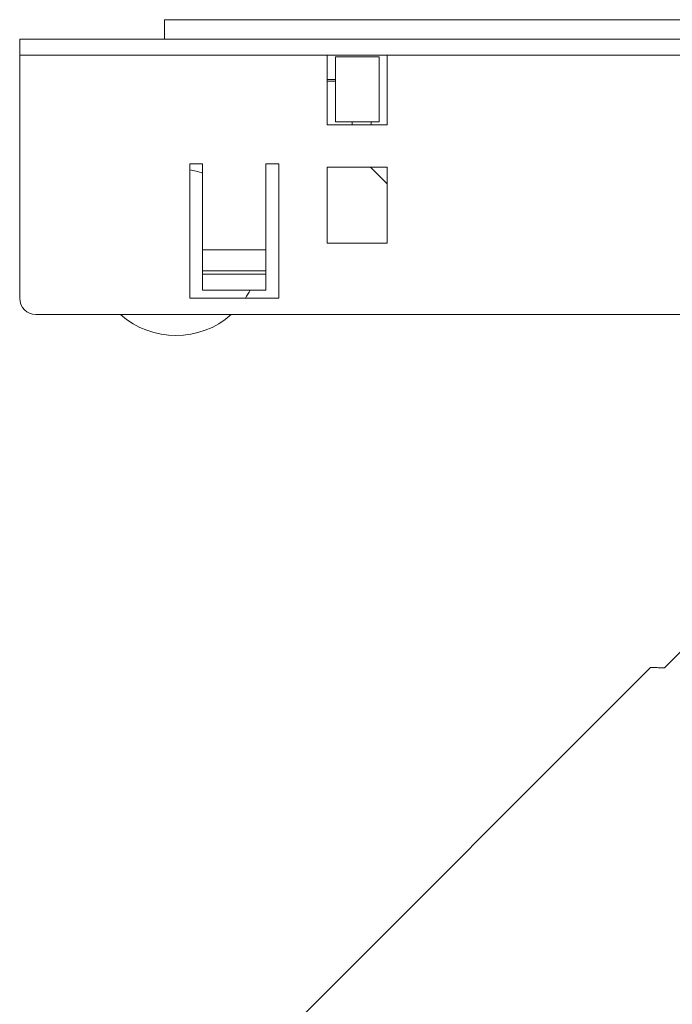
# Model space of a CAD drawing. Units: inches. Extents: x 4844 to 5354, y -1047 to -634.
# Drawn here: x 5139 to 5179, y -980 to -919 of the extents above; entities that cross this region are included whole.
import ezdxf

# ---------------------------------------------------------------- set-up
doc = ezdxf.new("R2010")
doc.units = ezdxf.units.IN
doc.header["$MEASUREMENT"] = 0
doc.layers.add('线图', color=7, linetype='Continuous')

msp = doc.modelspace()

# ---------------------------------------------------------------- linework, layer by layer
at = {"layer": '线图', "color": 0, "linetype": 'Continuous', "lineweight": 18}
for p, q in [((5312.881, -919.268), (5147.781, -919.268)), ((5147.781, -920.468), (5147.781, -919.268)), ((5138.831, -920.468), (5138.831, -921.468)), ((5138.831, -920.468), (5139.831, -920.468)), ((5139.831, -920.468), (5222.331, -920.468)), ((5139.831, -921.468), (5138.831, -921.468)), ((5138.831, -921.468), (5138.831, -936.468)), ((5138.831, -921.468), (5139.831, -921.468)), ((5157.831, -921.468), (5139.831, -921.468)), ((5139.831, -921.468), (5221.331, -921.468)), ((5157.831, -925.768), (5157.831, -921.468)), ((5222.081, -921.468), (5161.531, -921.468)), ((5161.531, -921.468), (5161.531, -925.768)), ((5158.331, -921.568), (5161.031, -921.568)), ((5158.331, -925.568), (5158.331, -921.568)), ((5161.031, -921.568), (5161.031, -925.568)), ((5157.831, -922.968), (5158.331, -922.968)), ((5157.831, -923.068), (5158.331, -923.068)), ((5161.031, -925.568), (5158.331, -925.568)), ((5159.357, -925.568), (5159.357, -925.768)), ((5160.531, -925.568), (5160.531, -925.768)), ((5161.531, -925.768), (5157.831, -925.768)), ((5149.331, -936.468), (5149.331, -928.168)), ((5149.331, -928.168), (5150.131, -928.168)), ((5150.131, -928.168), (5150.131, -933.468)), ((5154.031, -928.168), (5154.831, -928.168)), ((5154.031, -933.468), (5154.031, -928.168)), ((5154.831, -928.168), (5154.831, -936.468)), ((5157.831, -933.068), (5157.831, -928.368)), ((5157.831, -928.368), (5161.531, -928.368)), ((5160.499, -928.368), (5161.531, -929.401)), ((5161.531, -928.368), (5161.531, -933.068)), ((5150.131, -933.468), (5154.031, -933.468)), ((5150.131, -933.468), (5150.131, -934.768)), ((5154.031, -933.468), (5154.031, -934.768)), ((5161.531, -933.068), (5157.831, -933.068)), ((5150.131, -934.768), (5154.031, -934.768)), ((5150.131, -934.968), (5150.131, -934.768)), ((5154.031, -934.968), (5154.031, -934.768)), ((5150.131, -934.968), (5150.131, -935.968)), ((5150.131, -934.968), (5154.031, -934.968)), ((5154.031, -935.968), (5154.031, -934.968)), ((5154.031, -935.968), (5150.131, -935.968)), ((5154.831, -936.468), (5149.331, -936.468)), ((5139.831, -937.468), (5320.831, -937.468)), ((5188.264, -949.657), (5178.647, -959.274)), ((5177.792, -959.263), (5148.233, -988.822))]:
    msp.add_line(p, q, dxfattribs=at)
at = {"layer": '线图', "color": 0, "linetype": 'Continuous', "lineweight": 13}
for p, q in [((5138.831, -921.468), (5138.831, -920.468)), ((5138.831, -936.468), (5138.831, -921.468)), ((5139.831, -937.468), (5320.831, -937.468))]:
    msp.add_line(p, q, dxfattribs=at)
at = {"layer": '线图', "color": 0, "linetype": 'Continuous', "lineweight": 18}
for centre, radius, start, end in [((5148.481, -933.618), 5.15, 71.30812, 80.49938), ((5148.481, -933.618), 5.15, 326.40188, 332.85375), ((5139.831, -936.468), 1, 180, 270), ((5148.481, -933.618), 5.15, 228.38063, 311.625)]:
    msp.add_arc(centre, radius, start, end, dxfattribs=at)
msp.add_open_spline([(5178.647, -959.274), (5178.506, -959.272), (5178.258, -959.27), (5177.991, -959.267), (5177.882, -959.266), (5177.809, -959.265), (5177.79, -959.265), (5177.79, -959.265), (5177.79, -959.265), (5177.79, -959.265)], degree=3, knots=[0, 0, 0, 0, 0.249591, 0.499181, 0.748772, 0.748772, 0.998362, 0.998362, 1, 1, 1, 1], dxfattribs=at)

doc.saveas('drawing.dxf')
